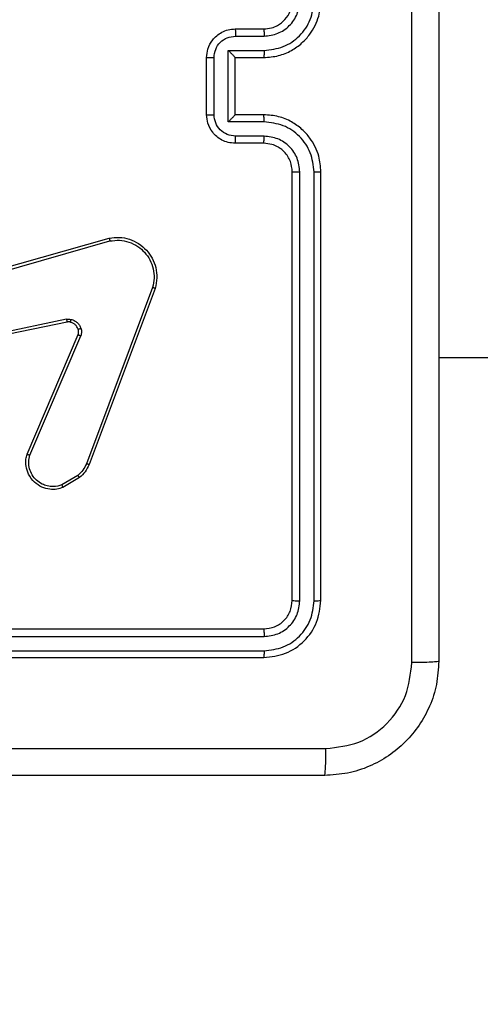
# Model space of a CAD drawing. Units: millimetres. Extents: x 1456 to 2993, y -132 to 847.
# Drawn here: x 2254 to 2257, y 211 to 218 of the extents above; entities that cross this region are included whole.
import ezdxf

# ---------------------------------------------------------------- set-up
doc = ezdxf.new("R2010")
doc.units = ezdxf.units.MM
doc.header["$PDSIZE"] = -1
doc.layers.add('VP-DIM', color=7, linetype='Continuous')
doc.layers.add('VP-HIC', color=6, linetype='Continuous')
doc.layers.add('VP-EQ', color=7, linetype='Continuous', true_color=0x8a3492)
doc.dimstyles.new('ISO-25', dxfattribs={"dimtxt": 2.5, "dimasz": 2.5, "dimexe": 1.25, "dimexo": 0.625, "dimtad": 1, "dimtxsty": 'Standard', "dimcen": 2.5, "dimadec": 0, "dimazin": 0, "dimtfac": 1, "dimtmove": 0, "dimatfit": 3, "dimfxl": 1, "dimarcsym": 0})

# ---------------------------------------------------------------- blocks, each defined once
blk = doc.blocks.new('*D616')
at = {"layer": 'Defpoints', "color": 0}
for p in [(2722.6859, 827.147), (2722.6859, 445.647), (1854.5859, 136.847)]:
    blk.add_point(p, dxfattribs=at)
at = {"layer": 'VP-DIM', "color": 0, "lineweight": -2}
for p, q in [((1854.5859, 757.147), (1854.5859, 847.147)), ((2722.6859, 757.147), (2722.6859, 847.147)), ((1874.5859, 827.147), (2247.2537, 827.147)), ((2702.6859, 827.147), (2340.587, 827.147))]:
    blk.add_line(p, q, dxfattribs=at)
at = {"layer": 'VP-DIM', "color": 0}
for points in [[(1874.5859, 830.4803), (1874.5859, 823.8137), (1854.5859, 827.147)], [(2702.6859, 823.8137), (2702.6859, 830.4803), (2722.6859, 827.147)]]:
    blk.add_solid(points, dxfattribs=at)
at = {"layer": 'VP-DIM', "color": 0, "insert": (2293.9203, 827.147), "char_height": 20, "attachment_point": 5}
blk.add_mtext('868', dxfattribs=at)
blk = doc.blocks.new('*D627')
at = {"layer": 'Defpoints', "color": 0}
for p in [(2024.5859, 762.2331), (2552.6859, 439.69), (2024.5859, 143.0103)]:
    blk.add_point(p, dxfattribs=at)
at = {"layer": 'VP-DIM', "color": 0, "lineweight": -2}
for p, q in [((2024.5859, 692.2331), (2024.5859, 782.2331)), ((2552.6859, 692.2331), (2552.6859, 782.2331)), ((2044.5859, 762.2331), (2240.2078, 762.2331)), ((2532.6859, 762.2331), (2333.5411, 762.2331))]:
    blk.add_line(p, q, dxfattribs=at)
at = {"layer": 'VP-DIM', "color": 0}
for points in [[(2044.5859, 765.5665), (2044.5859, 758.8998), (2024.5859, 762.2331)], [(2532.6859, 758.8998), (2532.6859, 765.5665), (2552.6859, 762.2331)]]:
    blk.add_solid(points, dxfattribs=at)
at = {"layer": 'VP-DIM', "color": 0, "insert": (2286.8744, 762.2331), "char_height": 20, "attachment_point": 5}
blk.add_mtext('528', dxfattribs=at)
blk = doc.blocks.new('2')
at = {"color": 7, "linetype": 'Continuous', "lineweight": 25}
for p, q in [((-1608.3356, 223.3831), (-1608.1356, 223.3831)), ((-1608.3334, 223.3333), (-1608.1333, 223.3333)), ((-1608.5356, 222.7831), (-1608.5356, 223.1831)), ((-1608.4835, 222.783), (-1608.4835, 223.1833)), ((-1608.3834, 223.2333), (-1608.1333, 223.2333)), ((-1608.3834, 222.733), (-1608.3834, 223.2333)), ((-1608.3356, 223.1831), (-1608.3356, 223.1832)), ((-1608.3356, 223.1831), (-1608.1356, 223.1831)), ((-1608.3356, 222.7831), (-1608.3356, 223.1831)), ((-1608.1356, 222.7831), (-1608.3356, 222.7831)), ((-1608.3356, 222.7831), (-1608.3356, 222.7831)), ((-1608.1333, 222.733), (-1608.3834, 222.733)), ((-1608.1333, 222.6329), (-1608.3334, 222.6329)), ((-1608.1356, 222.5831), (-1608.3356, 222.5831)), ((-1607.9356, 219.3831), (-1607.9356, 222.3831)), ((-1607.883, 219.3808), (-1607.8831, 222.3827)), ((-1607.783, 219.3808), (-1607.783, 222.3827)), ((-1607.7356, 219.3831), (-1607.7356, 222.3831)), ((-1610.7385, 221.4861), (-1609.2171, 221.919)), ((-1610.7328, 221.4665), (-1609.2118, 221.8993)), ((-1608.9138, 221.5733), (-1609.3765, 220.3402)), ((-1608.8955, 221.5672), (-1609.3584, 220.3338)), ((-1609.5158, 221.3509), (-1610.7228, 221.1)), ((-1609.5123, 221.3318), (-1610.719, 221.0809)), ((-1609.792, 220.4067), (-1609.4354, 221.2435)), ((-1609.7727, 220.3992), (-1609.4164, 221.2352)), ((-1606.9106, 221.0831), (-1542.7856, 221.0831)), ((-1609.4361, 220.2581), (-1609.5476, 220.1913)), ((-1609.4243, 220.2431), (-1609.5405, 220.1736)), ((-1611.1356, 219.1831), (-1608.1356, 219.1831)), ((-1611.1352, 219.1306), (-1608.1332, 219.1306)), ((-1611.1356, 218.9831), (-1608.1356, 218.9831)), ((-1611.1352, 219.0306), (-1608.1332, 219.0305))]:
    blk.add_line(p, q, dxfattribs=at)
for points, knots in [([(-1607.0983, 218.9474), (-1607.0983, 219.8439), (-1607.0984, 221.6367), (-1607.0984, 224.3295), (-1607.0983, 226.1224), (-1607.0983, 227.0189)], [0, 0, 0, 0, 0.333337, 0.666663, 1, 1, 1, 1]), ([(-1606.9106, 227.0081), (-1606.9106, 226.1142), (-1606.9106, 224.326), (-1606.9106, 221.6403), (-1606.9106, 219.8521), (-1606.9106, 218.9581)], [0, 0, 0, 0, 0.333296, 0.666702, 1, 1, 1, 1]), ([(-1608.1356, 223.1831), (-1608.1006, 223.1858), (-1608.033, 223.1909), (-1607.942, 223.2292), (-1607.8683, 223.2813), (-1607.798, 223.3591), (-1607.7455, 223.4615), (-1607.7386, 223.5459), (-1607.7356, 223.5831)], [0, 0, 0, 0, 0.167267, 0.322539, 0.465789, 0.596997, 0.822388, 1, 1, 1, 1]), ([(-1608.1356, 223.3831), (-1608.1172, 223.3846), (-1608.0833, 223.3873), (-1608.0315, 223.4094), (-1607.9836, 223.4475), (-1607.9439, 223.5086), (-1607.9384, 223.5576), (-1607.9356, 223.5831)], [0, 0, 0, 0, 0.176049, 0.323722, 0.533031, 0.756658, 1, 1, 1, 1]), ([(-1608.1333, 223.3333), (-1608.1006, 223.3373), (-1608.0352, 223.3453), (-1607.9523, 223.4024), (-1607.8945, 223.4852), (-1607.8869, 223.5507), (-1607.8831, 223.5835)], [0, 0, 0, 0, 0.249944, 0.499878, 0.749558, 1, 1, 1, 1]), ([(-1608.1333, 223.2333), (-1608.0874, 223.2386), (-1607.9957, 223.2493), (-1607.8798, 223.3301), (-1607.7998, 223.4461), (-1607.7886, 223.5377), (-1607.783, 223.5835)], [0, 0, 0, 0, 0.250454, 0.500139, 0.750084, 1, 1, 1, 1]), ([(-1608.5356, 223.1831), (-1608.5338, 223.2034), (-1608.5298, 223.2478), (-1608.501, 223.3001), (-1608.4647, 223.3379), (-1608.4282, 223.3622), (-1608.3843, 223.3796), (-1608.3521, 223.3819), (-1608.3356, 223.3831)], [0, 0, 0, 0, 0.193156, 0.423742, 0.55366, 0.693004, 0.841785, 1, 1, 1, 1]), ([(-1608.4835, 223.1833), (-1608.4811, 223.2029), (-1608.4763, 223.2421), (-1608.442, 223.2919), (-1608.3924, 223.3265), (-1608.3531, 223.3311), (-1608.3334, 223.3333)], [0, 0, 0, 0, 0.249906, 0.499843, 0.749525, 1, 1, 1, 1]), ([(-1608.3356, 223.3831), (-1608.3353, 223.3822), (-1608.3346, 223.3802), (-1608.3339, 223.367), (-1608.3335, 223.3506), (-1608.3334, 223.3391), (-1608.3334, 223.3333)], [0, 0, 0, 0, 0.2798058, 0.559061, 0.7795031, 1, 1, 1, 1]), ([(-1608.1356, 223.3831), (-1608.1353, 223.3824), (-1608.1347, 223.3808), (-1608.1339, 223.3694), (-1608.1334, 223.3529), (-1608.1333, 223.3399), (-1608.1333, 223.3333)], [0, 0, 0, 0, 0.2501791, 0.4999866, 0.7497921, 1, 1, 1, 1]), ([(-1608.5356, 223.1831), (-1608.5354, 223.1831), (-1608.535, 223.1832), (-1608.5318, 223.1832), (-1608.527, 223.1832), (-1608.5204, 223.1832), (-1608.5124, 223.1832), (-1608.5034, 223.1832), (-1608.4936, 223.1833), (-1608.4869, 223.1833), (-1608.4835, 223.1833)], [0, 0, 0, 0, 0.125051, 0.250249, 0.375232, 0.500025, 0.624724, 0.749786, 0.87494, 1, 1, 1, 1]), ([(-1608.3834, 223.2333), (-1608.3779, 223.2278), (-1608.3669, 223.2167), (-1608.3538, 223.2033), (-1608.3448, 223.1938), (-1608.3396, 223.1881), (-1608.3362, 223.1843), (-1608.3358, 223.1836), (-1608.3356, 223.1832)], [0, 0, 0, 0, 0.25147, 0.502503, 0.646494, 0.775685, 0.892445, 1, 1, 1, 1]), ([(-1608.1333, 223.2333), (-1608.1333, 223.2267), (-1608.1334, 223.2136), (-1608.1339, 223.197), (-1608.1347, 223.1855), (-1608.1353, 223.1839), (-1608.1356, 223.1831)], [0, 0, 0, 0, 0.250161, 0.49996, 0.749819, 1, 1, 1, 1]), ([(-1608.5356, 222.7831), (-1608.5354, 222.7831), (-1608.535, 222.7831), (-1608.5318, 222.7831), (-1608.527, 222.7831), (-1608.5204, 222.783), (-1608.5124, 222.783), (-1608.5034, 222.783), (-1608.4936, 222.783), (-1608.4869, 222.783), (-1608.4835, 222.783)], [0, 0, 0, 0, 0.125057, 0.250191, 0.375244, 0.499988, 0.624693, 0.749793, 0.874934, 1, 1, 1, 1]), ([(-1608.3356, 222.5831), (-1608.3522, 222.5843), (-1608.3844, 222.5867), (-1608.4284, 222.6042), (-1608.465, 222.6286), (-1608.5012, 222.6665), (-1608.5299, 222.7187), (-1608.5338, 222.763), (-1608.5356, 222.7831)], [0, 0, 0, 0, 0.158725, 0.307894, 0.447484, 0.57749, 0.807747, 1, 1, 1, 1]), ([(-1608.3334, 222.6329), (-1608.3531, 222.6352), (-1608.3924, 222.6397), (-1608.442, 222.6744), (-1608.4763, 222.7241), (-1608.4811, 222.7634), (-1608.4835, 222.783)], [0, 0, 0, 0, 0.250468, 0.500162, 0.750097, 1, 1, 1, 1]), ([(-1608.3834, 222.733), (-1608.3779, 222.7385), (-1608.367, 222.7495), (-1608.3538, 222.763), (-1608.3448, 222.7724), (-1608.3396, 222.7781), (-1608.3362, 222.7819), (-1608.3358, 222.7827), (-1608.3356, 222.7831)], [0, 0, 0, 0, 0.251487, 0.502508, 0.646526, 0.775717, 0.89252, 1, 1, 1, 1]), ([(-1608.1333, 222.733), (-1608.1333, 222.7395), (-1608.1334, 222.7526), (-1608.1339, 222.7693), (-1608.1347, 222.7808), (-1608.1353, 222.7823), (-1608.1356, 222.7831)], [0, 0, 0, 0, 0.2502053, 0.5000358, 0.7498191, 1, 1, 1, 1]), ([(-1607.7356, 222.3831), (-1607.7386, 222.4201), (-1607.7454, 222.5042), (-1607.7976, 222.6064), (-1607.8676, 222.6844), (-1607.9414, 222.7368), (-1608.0327, 222.7753), (-1608.1004, 222.7805), (-1608.1356, 222.7831)], [0, 0, 0, 0, 0.176482, 0.40151, 0.532812, 0.67634, 0.832073, 1, 1, 1, 1]), ([(-1607.783, 222.3827), (-1607.7886, 222.4285), (-1607.7998, 222.5201), (-1607.8798, 222.6362), (-1607.9957, 222.717), (-1608.0874, 222.7276), (-1608.1333, 222.733)], [0, 0, 0, 0, 0.249906, 0.499862, 0.749548, 1, 1, 1, 1]), ([(-1608.3356, 222.5831), (-1608.3353, 222.5841), (-1608.3346, 222.586), (-1608.3339, 222.5992), (-1608.3335, 222.6157), (-1608.3334, 222.6272), (-1608.3334, 222.6329)], [0, 0, 0, 0, 0.279822, 0.559062, 0.779464, 1, 1, 1, 1]), ([(-1608.1356, 222.5831), (-1608.1353, 222.5839), (-1608.1347, 222.5855), (-1608.1339, 222.5968), (-1608.1334, 222.6133), (-1608.1333, 222.6264), (-1608.1333, 222.6329)], [0, 0, 0, 0, 0.250165, 0.500048, 0.749866, 1, 1, 1, 1]), ([(-1607.8831, 222.3827), (-1607.8871, 222.4154), (-1607.8951, 222.4809), (-1607.9523, 222.5638), (-1608.035, 222.6215), (-1608.1005, 222.6291), (-1608.1333, 222.6329)], [0, 0, 0, 0, 0.249908, 0.499867, 0.749549, 1, 1, 1, 1]), ([(-1607.9356, 222.3831), (-1607.9381, 222.4077), (-1607.942, 222.4456), (-1607.9661, 222.4917), (-1607.9894, 222.5213), (-1608.0145, 222.5433), (-1608.0428, 222.5614), (-1608.0823, 222.5787), (-1608.1161, 222.5815), (-1608.1356, 222.5831)], [0, 0, 0, 0, 0.2335284, 0.3599393, 0.4924262, 0.5921555, 0.6777322, 0.8137473, 1, 1, 1, 1]), ([(-1607.9356, 222.3831), (-1607.9354, 222.3831), (-1607.9349, 222.3831), (-1607.9317, 222.383), (-1607.9269, 222.3829), (-1607.9203, 222.3828), (-1607.9122, 222.3828), (-1607.9031, 222.3828), (-1607.8932, 222.3827), (-1607.8865, 222.3827), (-1607.8831, 222.3827)], [0, 0, 0, 0, 0.125019, 0.2501633, 0.3752534, 0.4999073, 0.624743, 0.7496983, 0.8748981, 1, 1, 1, 1]), ([(-1607.783, 222.3827), (-1607.7767, 222.3827), (-1607.7642, 222.3828), (-1607.7485, 222.3829), (-1607.7378, 222.383), (-1607.7363, 222.3831), (-1607.7356, 222.3831)], [0, 0, 0, 0, 0.250129, 0.499994, 0.749883, 1, 1, 1, 1]), ([(-1609.2171, 221.919), (-1609.1934, 221.922), (-1609.1459, 221.9281), (-1609.0747, 221.9138), (-1609.0095, 221.8831), (-1608.9552, 221.8371), (-1608.9141, 221.7795), (-1608.8888, 221.7132), (-1608.8798, 221.6399), (-1608.8902, 221.5917), (-1608.8955, 221.5672)], [0, 0, 0, 0, 0.124974, 0.249944, 0.374924, 0.499937, 0.619433, 0.742607, 0.869456, 1, 1, 1, 1]), ([(-1609.2171, 221.919), (-1609.217, 221.9188), (-1609.2168, 221.9183), (-1609.2158, 221.9152), (-1609.2148, 221.9115), (-1609.2139, 221.9079), (-1609.2129, 221.9038), (-1609.2121, 221.9008), (-1609.2118, 221.8993)], [0, 0, 0, 0, 0.211896, 0.448613, 0.576691, 0.71155, 0.852713, 1, 1, 1, 1]), ([(-1609.2118, 221.8993), (-1609.1898, 221.902), (-1609.1458, 221.9074), (-1609.0778, 221.8938), (-1609.0177, 221.8644), (-1608.9673, 221.8207), (-1608.93, 221.7677), (-1608.9071, 221.7051), (-1608.8997, 221.6383), (-1608.9091, 221.5949), (-1608.9138, 221.5733)], [0, 0, 0, 0, 0.125055, 0.249995, 0.386895, 0.499985, 0.624993, 0.749996, 0.875003, 1, 1, 1, 1]), ([(-1608.8955, 221.5672), (-1608.8957, 221.5673), (-1608.8961, 221.5674), (-1608.8989, 221.5683), (-1608.9022, 221.5694), (-1608.9055, 221.5705), (-1608.9094, 221.5718), (-1608.9123, 221.5728), (-1608.9138, 221.5733)], [0, 0, 0, 0, 0.202439, 0.436063, 0.56512, 0.701909, 0.847192, 1, 1, 1, 1]), ([(-1609.5158, 221.3509), (-1609.5105, 221.3518), (-1609.4999, 221.3534), (-1609.4892, 221.3514), (-1609.4839, 221.3504)], [0, 0, 0, 0, 0.499238, 1, 1, 1, 1]), ([(-1609.5158, 221.3509), (-1609.5153, 221.3481), (-1609.5141, 221.3425), (-1609.513, 221.3362), (-1609.5123, 221.3325), (-1609.5123, 221.332), (-1609.5123, 221.3318)], [0, 0, 0, 0, 0.280131, 0.559351, 0.779776, 1, 1, 1, 1]), ([(-1609.4892, 221.3314), (-1609.4931, 221.3321), (-1609.5007, 221.3335), (-1609.5085, 221.3324), (-1609.5123, 221.3318)], [0, 0, 0, 0, 0.500208, 1, 1, 1, 1]), ([(-1609.4892, 221.3314), (-1609.4891, 221.3317), (-1609.4887, 221.3322), (-1609.4875, 221.3366), (-1609.4858, 221.3429), (-1609.4846, 221.3479), (-1609.4839, 221.3504)], [0, 0, 0, 0, 0.24998, 0.499908, 0.749648, 1, 1, 1, 1]), ([(-1609.4342, 221.2815), (-1609.4367, 221.2875), (-1609.4419, 221.2994), (-1609.4549, 221.314), (-1609.4707, 221.3255), (-1609.483, 221.3294), (-1609.4892, 221.3314)], [0, 0, 0, 0, 0.25, 0.50003, 0.749957, 1, 1, 1, 1]), ([(-1609.4839, 221.3504), (-1609.4763, 221.348), (-1609.4608, 221.343), (-1609.441, 221.3283), (-1609.4244, 221.3101), (-1609.4179, 221.2951), (-1609.4147, 221.2877)], [0, 0, 0, 0, 0.246358, 0.499959, 0.75171, 1, 1, 1, 1]), ([(-1609.4354, 221.2435), (-1609.4335, 221.2495), (-1609.4295, 221.262), (-1609.4326, 221.2748), (-1609.4342, 221.2815)], [0, 0, 0, 0, 0.4779278, 1, 1, 1, 1]), ([(-1609.4342, 221.2815), (-1609.4338, 221.2816), (-1609.4329, 221.2817), (-1609.4277, 221.2833), (-1609.4213, 221.2854), (-1609.4169, 221.2869), (-1609.4147, 221.2877)], [0, 0, 0, 0, 0.279855, 0.559049, 0.779362, 1, 1, 1, 1]), ([(-1609.4147, 221.2877), (-1609.4126, 221.2789), (-1609.4083, 221.2612), (-1609.4137, 221.2439), (-1609.4164, 221.2352)], [0, 0, 0, 0, 0.500039, 1, 1, 1, 1]), ([(-1609.4354, 221.2435), (-1609.4351, 221.2433), (-1609.4343, 221.2429), (-1609.4293, 221.2407), (-1609.423, 221.238), (-1609.4186, 221.2361), (-1609.4164, 221.2352)], [0, 0, 0, 0, 0.279643, 0.558881, 0.779335, 1, 1, 1, 1]), ([(-1609.5405, 220.1736), (-1609.5546, 220.1691), (-1609.5848, 220.1594), (-1609.6359, 220.1594), (-1609.6909, 220.1744), (-1609.7444, 220.2098), (-1609.7834, 220.2623), (-1609.8006, 220.3195), (-1609.8018, 220.3678), (-1609.795, 220.395), (-1609.792, 220.4067)], [0, 0, 0, 0, 0.1037765, 0.221734, 0.3538727, 0.5001779, 0.6649405, 0.8032449, 0.9149622, 1, 1, 1, 1]), ([(-1609.792, 220.4067), (-1609.7918, 220.4066), (-1609.7914, 220.4063), (-1609.7884, 220.4051), (-1609.7848, 220.4037), (-1609.7813, 220.4024), (-1609.7772, 220.4008), (-1609.7742, 220.3997), (-1609.7727, 220.3992)], [0, 0, 0, 0, 0.2056438, 0.4403294, 0.5687971, 0.7049919, 0.8487731, 1, 1, 1, 1]), ([(-1609.5476, 220.1913), (-1609.5672, 220.1859), (-1609.6014, 220.1763), (-1609.6494, 220.1824), (-1609.6902, 220.1975), (-1609.727, 220.2229), (-1609.7576, 220.2602), (-1609.7762, 220.3044), (-1609.7828, 220.3524), (-1609.7761, 220.3836), (-1609.7727, 220.3992)], [0, 0, 0, 0, 0.158647, 0.276912, 0.374879, 0.50001, 0.624994, 0.75003, 0.875002, 1, 1, 1, 1]), ([(-1609.3765, 220.3402), (-1609.3837, 220.3245), (-1609.398, 220.2931), (-1609.4234, 220.2697), (-1609.4361, 220.2581)], [0, 0, 0, 0, 0.500002, 1, 1, 1, 1]), ([(-1609.3584, 220.3338), (-1609.3664, 220.3163), (-1609.3822, 220.2816), (-1609.4104, 220.2559), (-1609.4243, 220.2431)], [0, 0, 0, 0, 0.505547, 1, 1, 1, 1]), ([(-1609.3584, 220.3338), (-1609.3587, 220.3339), (-1609.3595, 220.3341), (-1609.3642, 220.3357), (-1609.3702, 220.3378), (-1609.3744, 220.3394), (-1609.3765, 220.3402)], [0, 0, 0, 0, 0.279508, 0.559009, 0.779332, 1, 1, 1, 1]), ([(-1609.4243, 220.2431), (-1609.4245, 220.2434), (-1609.425, 220.244), (-1609.4281, 220.2479), (-1609.432, 220.2528), (-1609.4348, 220.2563), (-1609.4361, 220.2581)], [0, 0, 0, 0, 0.279555, 0.558859, 0.779389, 1, 1, 1, 1]), ([(-1609.5405, 220.1736), (-1609.5406, 220.1738), (-1609.5408, 220.1744), (-1609.5424, 220.1784), (-1609.5448, 220.1843), (-1609.5467, 220.189), (-1609.5476, 220.1913)], [0, 0, 0, 0, 0.250208, 0.500114, 0.749961, 1, 1, 1, 1]), ([(-1608.1356, 219.1831), (-1608.1094, 219.1861), (-1608.057, 219.1921), (-1607.9909, 219.2384), (-1607.9446, 219.3045), (-1607.9386, 219.3569), (-1607.9356, 219.3831)], [0, 0, 0, 0, 0.250016, 0.49988, 0.749798, 1, 1, 1, 1]), ([(-1608.1356, 218.9831), (-1608.0832, 218.9891), (-1607.9784, 219.0011), (-1607.8462, 219.0936), (-1607.7536, 219.2259), (-1607.7416, 219.3307), (-1607.7356, 219.3831)], [0, 0, 0, 0, 0.249962, 0.499861, 0.749846, 1, 1, 1, 1]), ([(-1608.1332, 219.0305), (-1608.0875, 219.0361), (-1607.9962, 219.0471), (-1607.8986, 219.1143), (-1607.8403, 219.1847), (-1607.796, 219.2659), (-1607.7882, 219.3349), (-1607.783, 219.3808)], [0, 0, 0, 0, 0.249621, 0.499229, 0.623816, 0.749842, 1, 1, 1, 1]), ([(-1608.1332, 219.1306), (-1608.1004, 219.1343), (-1608.0512, 219.1399), (-1607.9931, 219.1716), (-1607.9429, 219.2132), (-1607.8949, 219.2829), (-1607.887, 219.3481), (-1607.883, 219.3808)], [0, 0, 0, 0, 0.250167, 0.376167, 0.500781, 0.750378, 1, 1, 1, 1]), ([(-1607.9356, 219.3831), (-1607.9345, 219.3828), (-1607.9325, 219.3821), (-1607.9184, 219.3813), (-1607.901, 219.3808), (-1607.889, 219.3808), (-1607.883, 219.3808)], [0, 0, 0, 0, 0.279809, 0.558924, 0.779369, 1, 1, 1, 1]), ([(-1607.783, 219.3808), (-1607.7759, 219.3808), (-1607.7619, 219.3809), (-1607.7464, 219.3816), (-1607.7373, 219.3823), (-1607.7361, 219.3829), (-1607.7356, 219.3831)], [0, 0, 0, 0, 0.279871, 0.559105, 0.779485, 1, 1, 1, 1]), ([(-1608.1356, 219.1831), (-1608.1352, 219.1821), (-1608.1345, 219.18), (-1608.1337, 219.1659), (-1608.1333, 219.1485), (-1608.1332, 219.1366), (-1608.1332, 219.1306)], [0, 0, 0, 0, 0.279855, 0.558983, 0.77944, 1, 1, 1, 1]), ([(-1608.1332, 219.0305), (-1608.1333, 219.0235), (-1608.1334, 219.0094), (-1608.134, 218.9939), (-1608.1348, 218.9848), (-1608.1353, 218.9837), (-1608.1356, 218.9831)], [0, 0, 0, 0, 0.279848, 0.559173, 0.77954, 1, 1, 1, 1]), ([(-1606.9106, 218.9581), (-1606.9138, 218.9036), (-1606.9202, 218.7959), (-1606.9851, 218.5957), (-1607.1307, 218.3781), (-1607.3484, 218.2326), (-1607.5486, 218.1678), (-1607.6561, 218.1614), (-1607.7106, 218.1581)], [0, 0, 0, 0, 0.130547, 0.257574, 0.500019, 0.742663, 0.869632, 1, 1, 1, 1]), ([(-1607.6999, 218.3458), (-1607.6211, 218.3549), (-1607.4636, 218.373), (-1607.2645, 218.512), (-1607.1259, 218.7113), (-1607.1075, 218.8687), (-1607.0983, 218.9474)], [0, 0, 0, 0, 0.249948, 0.500049, 0.749965, 1, 1, 1, 1]), ([(-1606.9106, 218.9581), (-1606.9134, 218.9568), (-1606.919, 218.9541), (-1606.9617, 218.9506), (-1607.0236, 218.9481), (-1607.0734, 218.9477), (-1607.0983, 218.9474)], [0, 0, 0, 0, 0.2503879, 0.5001103, 0.750067, 1, 1, 1, 1]), ([(-1611.7356, 218.3459), (-1611.0626, 218.3459), (-1609.7166, 218.3459), (-1608.3721, 218.3458), (-1607.6999, 218.3458)], [0, 0, 0, 0, 0.499992, 1, 1, 1, 1]), ([(-1607.7106, 218.1581), (-1607.7092, 218.1611), (-1607.7065, 218.1669), (-1607.7031, 218.2092), (-1607.7005, 218.271), (-1607.7001, 218.3208), (-1607.6999, 218.3458)], [0, 0, 0, 0, 0.2499339, 0.4998698, 0.7495968, 1, 1, 1, 1]), ([(-1607.7106, 218.1581), (-1608.6045, 218.1581), (-1610.3928, 218.1581), (-1613.0784, 218.1581), (-1614.8666, 218.1581), (-1615.7606, 218.1581)], [0, 0, 0, 0, 0.333296, 0.666701, 1, 1, 1, 1])]:
    blk.add_open_spline(points, degree=3, knots=knots, dxfattribs=at)
blk = doc.blocks.new('WD1452 2D')
at = {"layer": 'VP-EQ'}
blk.add_blockref('2', (3863.5215, -5.7361), dxfattribs=at)

msp = doc.modelspace()

# ---------------------------------------------------------------- linework, layer by layer
at = {"layer": 'VP-HIC', "color": 30}
msp.add_lwpolyline([(2471.7359, 143.347, 0.414214), (2691.7359, 363.347), (2691.7359, 441.147, 0.414214), (2471.7359, 661.147), (2327.5359, 661.147, 0.414214), (2107.5359, 441.147), (2107.5359, 363.347, 0.414214), (2327.5359, 143.347)], format="xyb", close=True, dxfattribs=at)
at = {"layer": 'VP-HIC', "color": 4}
msp.add_lwpolyline([(2107.5359, 425.3571), (2107.5359, 363.347, 0.414214), (2327.5359, 143.347), (2439.7359, 143.347), (2439.7359, 135.8511, -0.414217), (2249.7337, -54.1489), (2105.5337, -54.1473, -0.41421), (1915.5359, 135.8527), (1915.5359, 221.0977, -0.409663), (2102.5791, 411.0747, -0.025213)], format="xyb", close=True, dxfattribs=at)

# ---------------------------------------------------------------- block references
at = {"layer": 'VP-EQ', "color": 0}
msp.add_blockref('WD1452 2D', (0, 0), dxfattribs=at)

# ---------------------------------------------------------------- dimensions: what is measured, and where the dimension line sits
at = {"layer": 'VP-DIM', "color": 0}
for base, p1, p2, picture, middle in [((2722.6859, 827.147), (1854.5859, 136.847), (2722.6859, 445.647), '*D616', (2293.9203, 827.147)), ((2024.5859, 762.2331), (2552.6859, 439.69), (2024.5859, 143.0103), '*D627', (2286.8744, 762.2331))]:
    dim = msp.add_linear_dim(base=base, p1=p1, p2=p2, dimstyle='ISO-25', override={"dimtxt": 20, "dimasz": 20, "dimexe": 20, "dimexo": 50, "dimgap": 20, "dimtad": 0, "dimtih": 0, "dimtoh": 1, "dimdec": 0, "dimzin": 1, "dimadec": 2, "dimtdec": 0, "dimfxl": 70, "dimfxlon": 1, "dimtzin": 1}, dxfattribs=at)
    dim.commit()
    dim.dimension.update_dxf_attribs({"geometry": picture, "text_midpoint": middle, "dimtype": 160})

doc.saveas('drawing.dxf')
